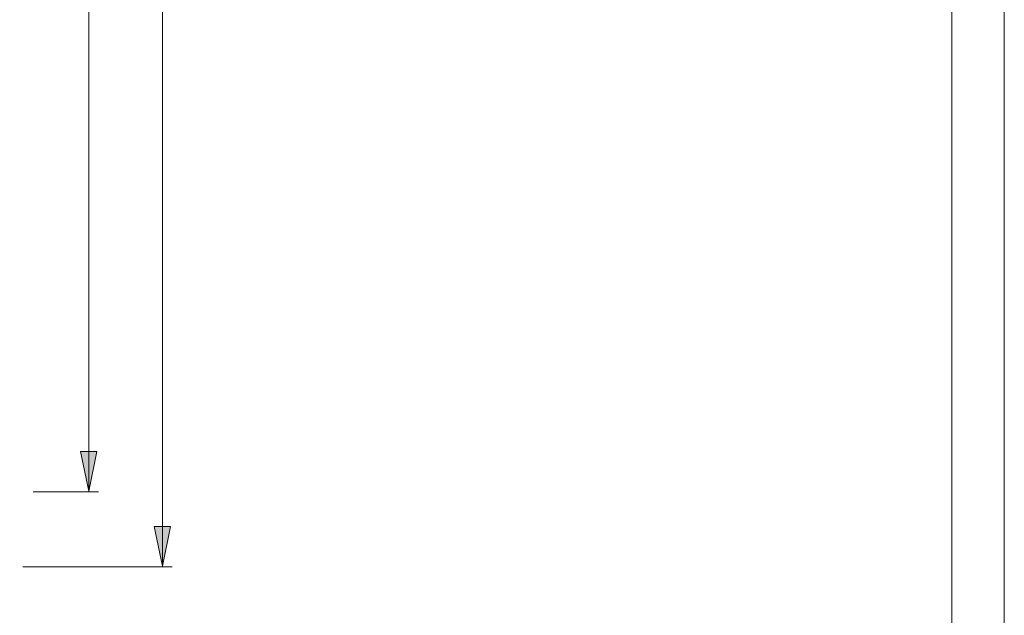
# Model space of a CAD drawing. Units: millimetres. Extents: x 0 to 16.5, y 0 to 11.7.
# Drawn here: x 11.7 to 16.5, y 2.9 to 5.8 of the extents above; entities that cross this region are included whole.
import ezdxf

# ---------------------------------------------------------------- set-up
doc = ezdxf.new("R2010")
doc.units = ezdxf.units.MM
doc.header["$MEASUREMENT"] = 0
doc.layers.add('Layer 1', color=7, linetype='Continuous', lineweight=0)

# ---------------------------------------------------------------- blocks, each defined once
blk = doc.blocks.new('Block_0')
at = {"layer": 'Layer 1', "transparency": 33554687}
h = blk.add_hatch(color=7, dxfattribs=at)
h.dxf.hatch_style = 2
edge = h.paths.add_edge_path()
edge.add_spline(control_points=[(12.4141, 10.1114), (12.4141, 10.1114), (12.453, 9.9141), (12.453, 9.9141), (12.453, 9.9141), (12.3738, 9.9141), (12.3738, 9.9141)], knot_values=[0, 0, 0, 0, 1, 1, 1, 2, 2, 2, 2], degree=3, periodic=0)
edge.add_line((12.3738, 9.9141), (12.4141, 10.1114))
edge = h.paths.add_edge_path()
edge.add_spline(control_points=[(12.4141, 3.1645), (12.4141, 3.1645), (12.3738, 3.3605), (12.3738, 3.3605), (12.3738, 3.3605), (12.453, 3.3605), (12.453, 3.3605)], knot_values=[0, 0, 0, 0, 1, 1, 1, 2, 2, 2, 2], degree=3, periodic=0)
edge.add_line((12.453, 3.3605), (12.4141, 3.1645))
h = blk.add_hatch(color=7, dxfattribs=at)
h.dxf.hatch_style = 2
edge = h.paths.add_edge_path()
edge.add_spline(control_points=[(12.0527, 9.7014), (12.0527, 9.7014), (12.0916, 9.504), (12.0916, 9.504), (12.0916, 9.504), (12.0124, 9.504), (12.0124, 9.504)], knot_values=[0, 0, 0, 0, 1, 1, 1, 2, 2, 2, 2], degree=3, periodic=0)
edge.add_line((12.0124, 9.504), (12.0527, 9.7014))
edge = h.paths.add_edge_path()
edge.add_spline(control_points=[(12.0527, 3.5328), (12.0527, 3.5328), (12.0124, 3.7288), (12.0124, 3.7288), (12.0124, 3.7288), (12.0916, 3.7288), (12.0916, 3.7288)], knot_values=[0, 0, 0, 0, 1, 1, 1, 2, 2, 2, 2], degree=3, periodic=0)
edge.add_line((12.0916, 3.7288), (12.0527, 3.5328))
at = {"layer": 'Layer 1', "color": 7, "lineweight": 9}
for p, q in [((11.7788, 3.5301), (12.1009, 3.5301)), ((11.7278, 3.1617), (12.4623, 3.1617))]:
    blk.add_line(p, q, dxfattribs=at)
for points in [[(12.4141, 10.1114), (12.4141, 10.1114), (12.4141, 3.1645), (12.4141, 3.1645)], [(12.0527, 9.7014), (12.0527, 9.7014), (12.0527, 3.5328), (12.0527, 3.5328)], [(12.0527, 3.5745), (12.0527, 3.5745), (12.0527, 3.7705), (12.0527, 3.7705)], [(12.4141, 3.1645), (12.4141, 3.1645), (12.4141, 3.3605), (12.4141, 3.3605)]]:
    blk.add_open_spline(points, degree=3, dxfattribs=at)
for points, knots in [([(12.0527, 3.5328), (12.0527, 3.5328), (12.0124, 3.7288), (12.0124, 3.7288), (12.0124, 3.7288), (12.0916, 3.7288), (12.0916, 3.7288), (12.0916, 3.7288), (12.0527, 3.5328), (12.0527, 3.5328)], [0, 0, 0, 0, 1, 1, 1, 2, 2, 2, 3, 3, 3, 3]), ([(12.0527, 3.5328), (12.0527, 3.5328), (12.0124, 3.7288), (12.0124, 3.7288), (12.0124, 3.7288), (12.0916, 3.7288), (12.0916, 3.7288)], [0, 0, 0, 0, 1, 1, 1, 2, 2, 2, 2]), ([(12.4141, 3.1645), (12.4141, 3.1645), (12.3738, 3.3605), (12.3738, 3.3605), (12.3738, 3.3605), (12.453, 3.3605), (12.453, 3.3605), (12.453, 3.3605), (12.4141, 3.1645), (12.4141, 3.1645)], [0, 0, 0, 0, 1, 1, 1, 2, 2, 2, 3, 3, 3, 3]), ([(12.4141, 3.1645), (12.4141, 3.1645), (12.3738, 3.3605), (12.3738, 3.3605), (12.3738, 3.3605), (12.453, 3.3605), (12.453, 3.3605), (12.453, 3.3605), (12.4141, 3.1645), (12.4141, 3.1645)], [0, 0, 0, 0, 1, 1, 1, 2, 2, 2, 3, 3, 3, 3]), ([(12.4141, 3.1645), (12.4141, 3.1645), (12.3738, 3.3605), (12.3738, 3.3605), (12.3738, 3.3605), (12.453, 3.3605), (12.453, 3.3605)], [0, 0, 0, 0, 1, 1, 1, 2, 2, 2, 2]), ([(12.4141, 3.1645), (12.4141, 3.1645), (12.3738, 3.3605), (12.3738, 3.3605), (12.3738, 3.3605), (12.453, 3.3605), (12.453, 3.3605)], [0, 0, 0, 0, 1, 1, 1, 2, 2, 2, 2])]:
    blk.add_open_spline(points, degree=3, knots=knots, dxfattribs=at)

msp = doc.modelspace()

# ---------------------------------------------------------------- linework, layer by layer
at = {"layer": 'Layer 1', "color": 7, "lineweight": 9}
msp.add_lwpolyline([(16.5481, -0.0012), (0.0016, -0.0012), (0.0016, 11.699), (16.5481, 11.699)], close=True, dxfattribs=at)
msp.add_open_spline([(16.2902, 11.5455), (16.2902, 11.5455), (16.2902, 0.3092), (16.2902, 0.3092)], degree=3, dxfattribs=at)

# ---------------------------------------------------------------- block references
at = {"layer": 'Layer 1'}
msp.add_blockref('Block_0', (0, 0), dxfattribs=at)

doc.saveas('drawing.dxf')
